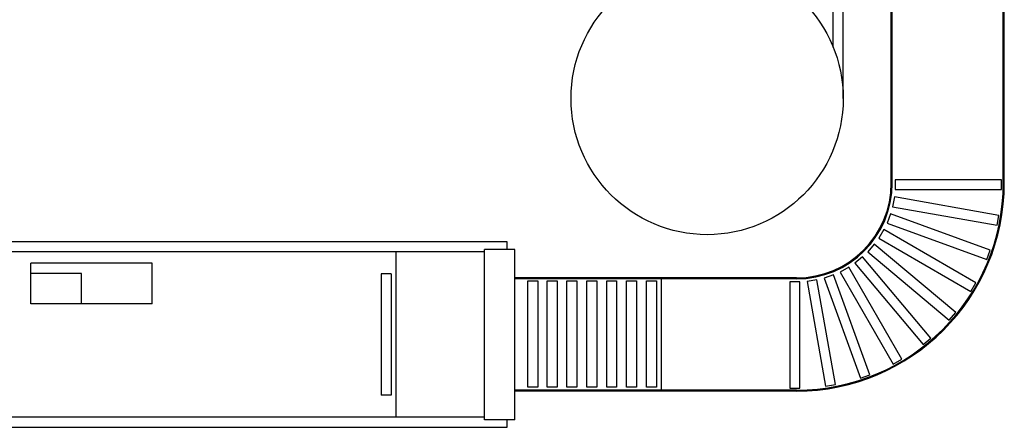
# Model space of a CAD drawing. Units: inches. Extents: x 114398 to 124356, y 104863 to 110913.
# Drawn here: x 119400 to 124356, y 104863 to 106912 of the extents above; entities that cross this region are included whole.
import ezdxf

# ---------------------------------------------------------------- set-up
doc = ezdxf.new("R2010")
doc.units = ezdxf.units.IN
doc.header["$MEASUREMENT"] = 0
doc.layers.add('freecads.com', color=7, linetype='Continuous')

msp = doc.modelspace()

# ---------------------------------------------------------------- linework, layer by layer
at = {"layer": 'freecads.com'}
for p, q in [((123787, 106091.3), (123787, 109822.5)), ((123787, 106091.3), (123787, 109822.5)), ((123787, 106091.3), (123787, 109822.5)), ((123787, 106091.3), (123787, 109822.5)), ((123792, 106091.3), (123792, 109822.5)), ((123792, 106091.3), (123792, 109822.5)), ((123792, 106091.3), (123792, 109822.5)), ((123792, 106091.3), (123792, 109822.5)), ((124350.8, 106091.3), (124350.8, 109822.5)), ((124350.8, 106091.3), (124350.8, 109822.5)), ((124350.8, 106091.3), (124350.8, 109822.5)), ((124350.8, 106091.3), (124350.8, 109822.5)), ((124355.8, 106091.3), (124355.8, 109822.5)), ((124355.8, 106091.3), (124355.8, 109822.5)), ((124355.8, 106091.3), (124355.8, 109822.5)), ((124355.8, 106091.3), (124355.8, 109822.5)), ((123495.2, 106773.6), (123495.2, 109107.5)), ((123495.2, 106773.6), (123495.2, 109107.5)), ((123495.2, 106773.6), (123495.2, 109107.5)), ((123495.2, 106773.6), (123495.2, 109107.5)), ((123545.2, 106516.7), (123545.2, 109107.5)), ((123545.2, 106516.7), (123545.2, 109107.5)), ((123545.2, 106516.7), (123545.2, 109107.5)), ((123545.2, 106516.7), (123545.2, 109107.5)), ((124341.8, 106108), (123807.3, 106108)), ((123807.3, 106108), (123807.3, 106058)), ((124341.8, 106108), (123807.3, 106108)), ((123807.3, 106108), (123807.3, 106058)), ((124341.8, 106108), (123807.3, 106108)), ((123807.3, 106108), (123807.3, 106058)), ((124341.8, 106108), (123807.3, 106108)), ((123807.3, 106108), (123807.3, 106058)), ((124341.8, 106058), (124341.8, 106108)), ((124341.8, 106058), (124341.8, 106108)), ((124341.8, 106058), (124341.8, 106108)), ((124341.8, 106058), (124341.8, 106108)), ((123802.6, 106021.4), (123793.9, 105972.2)), ((123802.6, 106021.4), (123793.9, 105972.2)), ((123802.6, 106021.4), (123793.9, 105972.2)), ((123802.6, 106021.4), (123793.9, 105972.2)), ((124329, 105928.6), (123802.6, 106021.4)), ((124329, 105928.6), (123802.6, 106021.4)), ((124329, 105928.6), (123802.6, 106021.4)), ((124329, 105928.6), (123802.6, 106021.4)), ((123807.3, 106058), (124341.8, 106058)), ((123807.3, 106058), (124341.8, 106058)), ((123807.3, 106058), (124341.8, 106058)), ((123807.3, 106058), (124341.8, 106058)), ((123793.9, 105972.2), (124320.4, 105879.3)), ((123793.9, 105972.2), (124320.4, 105879.3)), ((123793.9, 105972.2), (124320.4, 105879.3)), ((123793.9, 105972.2), (124320.4, 105879.3)), ((123783, 105936.9), (123765.9, 105889.9)), ((123783, 105936.9), (123765.9, 105889.9)), ((123783, 105936.9), (123765.9, 105889.9)), ((123783, 105936.9), (123765.9, 105889.9)), ((124285.3, 105754.1), (123783, 105936.9)), ((124285.3, 105754.1), (123783, 105936.9)), ((124285.3, 105754.1), (123783, 105936.9)), ((124285.3, 105754.1), (123783, 105936.9)), ((124320.4, 105879.3), (124329, 105928.6)), ((124320.4, 105879.3), (124329, 105928.6)), ((124320.4, 105879.3), (124329, 105928.6)), ((124320.4, 105879.3), (124329, 105928.6)), ((123765.9, 105889.9), (124268.2, 105707.1)), ((123765.9, 105889.9), (124268.2, 105707.1)), ((123765.9, 105889.9), (124268.2, 105707.1)), ((123765.9, 105889.9), (124268.2, 105707.1)), ((123749, 105857.1), (123724, 105813.8)), ((123749, 105857.1), (123724, 105813.8)), ((123749, 105857.1), (123724, 105813.8)), ((123749, 105857.1), (123724, 105813.8)), ((123724, 105813.8), (124186.9, 105546.6)), ((123724, 105813.8), (124186.9, 105546.6)), ((123724, 105813.8), (124186.9, 105546.6)), ((123724, 105813.8), (124186.9, 105546.6)), ((124211.9, 105589.9), (123749, 105857.1)), ((124211.9, 105589.9), (123749, 105857.1)), ((124211.9, 105589.9), (123749, 105857.1)), ((124211.9, 105589.9), (123749, 105857.1)), ((121854.1, 105796), (119110.9, 105796)), ((121854.1, 105796), (119110.9, 105796)), ((121854.1, 105796), (119110.9, 105796)), ((121854.1, 105796), (119110.9, 105796)), ((121854.1, 105757.9), (121854.1, 105796)), ((121854.1, 105757.9), (121854.1, 105796)), ((121854.1, 105757.9), (121854.1, 105796)), ((121854.1, 105757.9), (121854.1, 105796)), ((123701.7, 105784.5), (123669.6, 105746.2)), ((123701.7, 105784.5), (123669.6, 105746.2)), ((123701.7, 105784.5), (123669.6, 105746.2)), ((123701.7, 105784.5), (123669.6, 105746.2)), ((124111.2, 105440.9), (123701.7, 105784.5)), ((124111.2, 105440.9), (123701.7, 105784.5)), ((124111.2, 105440.9), (123701.7, 105784.5)), ((124111.2, 105440.9), (123701.7, 105784.5)), ((121739.8, 105745.2), (119110.9, 105745.2)), ((121739.8, 105745.2), (119110.9, 105745.2)), ((121739.8, 105745.2), (119110.9, 105745.2)), ((121739.8, 105745.2), (119110.9, 105745.2)), ((121295.3, 104914.3), (121295.3, 105745.2)), ((121295.3, 104914.3), (121295.3, 105745.2)), ((121295.3, 104914.3), (121295.3, 105745.2)), ((121295.3, 104914.3), (121295.3, 105745.2)), ((121892.2, 105757.9), (121739.8, 105757.9)), ((121739.8, 104901.6), (121739.8, 105757.9)), ((121892.2, 105757.9), (121739.8, 105757.9)), ((121739.8, 104901.6), (121739.8, 105757.9)), ((121892.2, 105757.9), (121739.8, 105757.9)), ((121739.8, 104901.6), (121739.8, 105757.9)), ((121892.2, 105757.9), (121739.8, 105757.9)), ((121739.8, 104901.6), (121739.8, 105757.9)), ((121892.2, 104901.6), (121892.2, 105757.9)), ((121892.2, 104901.6), (121892.2, 105757.9)), ((121892.2, 104901.6), (121892.2, 105757.9)), ((121892.2, 104901.6), (121892.2, 105757.9)), ((123642.5, 105721.1), (123604.2, 105689)), ((123642.5, 105721.1), (123604.2, 105689)), ((123642.5, 105721.1), (123604.2, 105689)), ((123642.5, 105721.1), (123604.2, 105689)), ((123986.1, 105311.6), (123642.5, 105721.1)), ((123986.1, 105311.6), (123642.5, 105721.1)), ((123986.1, 105311.6), (123642.5, 105721.1)), ((123986.1, 105311.6), (123642.5, 105721.1)), ((123669.6, 105746.2), (124079, 105402.6)), ((123669.6, 105746.2), (124079, 105402.6)), ((123669.6, 105746.2), (124079, 105402.6)), ((123669.6, 105746.2), (124079, 105402.6)), ((124268.2, 105707.1), (124285.3, 105754.1)), ((124268.2, 105707.1), (124285.3, 105754.1)), ((124268.2, 105707.1), (124285.3, 105754.1)), ((124268.2, 105707.1), (124285.3, 105754.1)), ((119456.8, 105484.6), (119456.8, 105687.8)), ((120066.4, 105687.8), (119456.8, 105687.8)), ((119456.8, 105484.6), (119456.8, 105687.8)), ((120066.4, 105687.8), (119456.8, 105687.8)), ((119456.8, 105484.6), (119456.8, 105687.8)), ((120066.4, 105687.8), (119456.8, 105687.8)), ((119456.8, 105484.6), (119456.8, 105687.8)), ((120066.4, 105687.8), (119456.8, 105687.8)), ((120066.4, 105484.6), (120066.4, 105687.8)), ((120066.4, 105484.6), (120066.4, 105687.8)), ((120066.4, 105484.6), (120066.4, 105687.8)), ((120066.4, 105484.6), (120066.4, 105687.8)), ((123573.1, 105669), (123529.8, 105644)), ((123573.1, 105669), (123529.8, 105644)), ((123573.1, 105669), (123529.8, 105644)), ((123573.1, 105669), (123529.8, 105644)), ((123840.4, 105206.1), (123573.1, 105669)), ((123840.4, 105206.1), (123573.1, 105669)), ((123840.4, 105206.1), (123573.1, 105669)), ((123840.4, 105206.1), (123573.1, 105669)), ((123604.2, 105689), (123947.8, 105279.5)), ((123604.2, 105689), (123947.8, 105279.5)), ((123604.2, 105689), (123947.8, 105279.5)), ((123604.2, 105689), (123947.8, 105279.5)), ((119710.8, 105637), (119456.8, 105637)), ((119710.8, 105637), (119456.8, 105637)), ((119710.8, 105637), (119456.8, 105637)), ((119710.8, 105637), (119456.8, 105637)), ((119710.8, 105486.4), (119710.8, 105637)), ((119710.8, 105486.4), (119710.8, 105637)), ((119710.8, 105486.4), (119710.8, 105637)), ((119710.8, 105486.4), (119710.8, 105637)), ((121219.1, 105634.6), (121219.1, 105025)), ((121269.9, 105634.6), (121219.1, 105634.6)), ((121219.1, 105634.6), (121219.1, 105025)), ((121269.9, 105634.6), (121219.1, 105634.6)), ((121219.1, 105634.6), (121219.1, 105025)), ((121269.9, 105634.6), (121219.1, 105634.6)), ((121219.1, 105634.6), (121219.1, 105025)), ((121269.9, 105634.6), (121219.1, 105634.6)), ((121269.9, 105634.6), (121269.9, 105025)), ((121269.9, 105634.6), (121269.9, 105025)), ((121269.9, 105634.6), (121269.9, 105025)), ((121269.9, 105634.6), (121269.9, 105025)), ((123310, 105614.3), (121892.2, 105614.3)), ((123310, 105614.3), (121892.2, 105614.3)), ((123310, 105614.3), (121892.2, 105614.3)), ((123310, 105614.3), (121892.2, 105614.3)), ((122630.6, 105045.3), (122630.6, 105614.3)), ((122630.6, 105045.3), (122630.6, 105614.3)), ((122630.6, 105045.3), (122630.6, 105614.3)), ((122630.6, 105045.3), (122630.6, 105614.3)), ((123495.8, 105629.7), (123448.8, 105612.6)), ((123495.8, 105629.7), (123448.8, 105612.6)), ((123495.8, 105629.7), (123448.8, 105612.6)), ((123495.8, 105629.7), (123448.8, 105612.6)), ((123448.8, 105612.6), (123631.6, 105110.3)), ((123448.8, 105612.6), (123631.6, 105110.3)), ((123448.8, 105612.6), (123631.6, 105110.3)), ((123448.8, 105612.6), (123631.6, 105110.3)), ((123678.6, 105127.4), (123495.8, 105629.7)), ((123678.6, 105127.4), (123495.8, 105629.7)), ((123678.6, 105127.4), (123495.8, 105629.7)), ((123678.6, 105127.4), (123495.8, 105629.7)), ((123529.8, 105644), (123797.1, 105181.1)), ((123529.8, 105644), (123797.1, 105181.1)), ((123529.8, 105644), (123797.1, 105181.1)), ((123529.8, 105644), (123797.1, 105181.1)), ((123310, 105609.3), (121892.2, 105609.3)), ((123310, 105609.3), (121892.2, 105609.3)), ((123310, 105609.3), (121892.2, 105609.3)), ((123310, 105609.3), (121892.2, 105609.3)), ((121958.5, 105065.6), (121958.5, 105600.1)), ((121958.5, 105600.1), (122008.5, 105600.1)), ((121958.5, 105065.6), (121958.5, 105600.1)), ((121958.5, 105600.1), (122008.5, 105600.1)), ((121958.5, 105065.6), (121958.5, 105600.1)), ((121958.5, 105600.1), (122008.5, 105600.1)), ((121958.5, 105065.6), (121958.5, 105600.1)), ((121958.5, 105600.1), (122008.5, 105600.1)), ((122008.5, 105600.1), (122008.5, 105065.6)), ((122008.5, 105600.1), (122008.5, 105065.6)), ((122008.5, 105600.1), (122008.5, 105065.6)), ((122008.5, 105600.1), (122008.5, 105065.6)), ((122054.6, 105065.6), (122054.6, 105600.1)), ((122054.6, 105600.1), (122104.6, 105600.1)), ((122054.6, 105065.6), (122054.6, 105600.1)), ((122054.6, 105600.1), (122104.6, 105600.1)), ((122054.6, 105065.6), (122054.6, 105600.1)), ((122054.6, 105600.1), (122104.6, 105600.1)), ((122054.6, 105065.6), (122054.6, 105600.1)), ((122054.6, 105600.1), (122104.6, 105600.1)), ((122104.6, 105600.1), (122104.6, 105065.6)), ((122104.6, 105600.1), (122104.6, 105065.6)), ((122104.6, 105600.1), (122104.6, 105065.6)), ((122104.6, 105600.1), (122104.6, 105065.6)), ((122154.6, 105065.6), (122154.6, 105600.1)), ((122154.6, 105600.1), (122204.6, 105600.1)), ((122154.6, 105065.6), (122154.6, 105600.1)), ((122154.6, 105600.1), (122204.6, 105600.1)), ((122154.6, 105065.6), (122154.6, 105600.1)), ((122154.6, 105600.1), (122204.6, 105600.1)), ((122154.6, 105065.6), (122154.6, 105600.1)), ((122154.6, 105600.1), (122204.6, 105600.1)), ((122204.6, 105600.1), (122204.6, 105065.6)), ((122204.6, 105600.1), (122204.6, 105065.6)), ((122204.6, 105600.1), (122204.6, 105065.6)), ((122204.6, 105600.1), (122204.6, 105065.6)), ((122254.6, 105065.6), (122254.6, 105600.1)), ((122254.6, 105600.1), (122304.6, 105600.1)), ((122254.6, 105065.6), (122254.6, 105600.1)), ((122254.6, 105600.1), (122304.6, 105600.1)), ((122254.6, 105065.6), (122254.6, 105600.1)), ((122254.6, 105600.1), (122304.6, 105600.1)), ((122254.6, 105065.6), (122254.6, 105600.1)), ((122254.6, 105600.1), (122304.6, 105600.1)), ((122304.6, 105600.1), (122304.6, 105065.6)), ((122304.6, 105600.1), (122304.6, 105065.6)), ((122304.6, 105600.1), (122304.6, 105065.6)), ((122304.6, 105600.1), (122304.6, 105065.6)), ((122354.6, 105065.6), (122354.6, 105600.1)), ((122354.6, 105600.1), (122404.6, 105600.1)), ((122354.6, 105065.6), (122354.6, 105600.1)), ((122354.6, 105600.1), (122404.6, 105600.1)), ((122354.6, 105065.6), (122354.6, 105600.1)), ((122354.6, 105600.1), (122404.6, 105600.1)), ((122354.6, 105065.6), (122354.6, 105600.1)), ((122354.6, 105600.1), (122404.6, 105600.1)), ((122404.6, 105600.1), (122404.6, 105065.6)), ((122404.6, 105600.1), (122404.6, 105065.6)), ((122404.6, 105600.1), (122404.6, 105065.6)), ((122404.6, 105600.1), (122404.6, 105065.6)), ((122454.6, 105065.6), (122454.6, 105600.1)), ((122454.6, 105600.1), (122504.6, 105600.1)), ((122454.6, 105065.6), (122454.6, 105600.1)), ((122454.6, 105600.1), (122504.6, 105600.1)), ((122454.6, 105065.6), (122454.6, 105600.1)), ((122454.6, 105600.1), (122504.6, 105600.1)), ((122454.6, 105065.6), (122454.6, 105600.1)), ((122454.6, 105600.1), (122504.6, 105600.1)), ((122504.6, 105600.1), (122504.6, 105065.6)), ((122504.6, 105600.1), (122504.6, 105065.6)), ((122504.6, 105600.1), (122504.6, 105065.6)), ((122504.6, 105600.1), (122504.6, 105065.6)), ((122554.6, 105065.6), (122554.6, 105600.1)), ((122554.6, 105600.1), (122604.6, 105600.1)), ((122554.6, 105065.6), (122554.6, 105600.1)), ((122554.6, 105600.1), (122604.6, 105600.1)), ((122554.6, 105065.6), (122554.6, 105600.1)), ((122554.6, 105600.1), (122604.6, 105600.1)), ((122554.6, 105065.6), (122554.6, 105600.1)), ((122554.6, 105600.1), (122604.6, 105600.1)), ((122604.6, 105600.1), (122604.6, 105065.6)), ((122604.6, 105600.1), (122604.6, 105065.6)), ((122604.6, 105600.1), (122604.6, 105065.6)), ((122604.6, 105600.1), (122604.6, 105065.6)), ((123326.7, 105594), (123276.7, 105594)), ((123276.7, 105594), (123276.7, 105059.5)), ((123326.7, 105594), (123276.7, 105594)), ((123276.7, 105594), (123276.7, 105059.5)), ((123326.7, 105594), (123276.7, 105594)), ((123276.7, 105594), (123276.7, 105059.5)), ((123326.7, 105594), (123276.7, 105594)), ((123276.7, 105594), (123276.7, 105059.5)), ((123326.7, 105059.5), (123326.7, 105594)), ((123326.7, 105059.5), (123326.7, 105594)), ((123326.7, 105059.5), (123326.7, 105594)), ((123326.7, 105059.5), (123326.7, 105594)), ((123412.8, 105604.5), (123363.6, 105595.8)), ((123412.8, 105604.5), (123363.6, 105595.8)), ((123412.8, 105604.5), (123363.6, 105595.8)), ((123412.8, 105604.5), (123363.6, 105595.8)), ((123363.6, 105595.8), (123456.4, 105069.4)), ((123363.6, 105595.8), (123456.4, 105069.4)), ((123363.6, 105595.8), (123456.4, 105069.4)), ((123363.6, 105595.8), (123456.4, 105069.4)), ((123505.7, 105078), (123412.8, 105604.5)), ((123505.7, 105078), (123412.8, 105604.5)), ((123505.7, 105078), (123412.8, 105604.5)), ((123505.7, 105078), (123412.8, 105604.5)), ((124186.9, 105546.6), (124211.9, 105589.9)), ((124186.9, 105546.6), (124211.9, 105589.9)), ((124186.9, 105546.6), (124211.9, 105589.9)), ((124186.9, 105546.6), (124211.9, 105589.9)), ((120066.4, 105484.6), (119456.8, 105484.6)), ((120066.4, 105484.6), (119456.8, 105484.6)), ((120066.4, 105484.6), (119456.8, 105484.6)), ((120066.4, 105484.6), (119456.8, 105484.6)), ((124079, 105402.6), (124111.2, 105440.9)), ((124079, 105402.6), (124111.2, 105440.9)), ((124079, 105402.6), (124111.2, 105440.9)), ((124079, 105402.6), (124111.2, 105440.9)), ((123947.8, 105279.5), (123986.1, 105311.6)), ((123947.8, 105279.5), (123986.1, 105311.6)), ((123947.8, 105279.5), (123986.1, 105311.6)), ((123947.8, 105279.5), (123986.1, 105311.6)), ((123797.1, 105181.1), (123840.4, 105206.1)), ((123797.1, 105181.1), (123840.4, 105206.1)), ((123797.1, 105181.1), (123840.4, 105206.1)), ((123797.1, 105181.1), (123840.4, 105206.1)), ((123631.6, 105110.3), (123678.6, 105127.4)), ((123631.6, 105110.3), (123678.6, 105127.4)), ((123631.6, 105110.3), (123678.6, 105127.4)), ((123631.6, 105110.3), (123678.6, 105127.4)), ((123456.4, 105069.4), (123505.7, 105078)), ((123456.4, 105069.4), (123505.7, 105078)), ((123456.4, 105069.4), (123505.7, 105078)), ((123456.4, 105069.4), (123505.7, 105078)), ((121269.9, 105025), (121219.1, 105025)), ((121269.9, 105025), (121219.1, 105025)), ((121269.9, 105025), (121219.1, 105025)), ((121269.9, 105025), (121219.1, 105025)), ((123309.5, 105050.3), (121892.2, 105050.3)), ((123309.5, 105050.3), (121892.2, 105050.3)), ((123309.5, 105050.3), (121892.2, 105050.3)), ((123309.5, 105050.3), (121892.2, 105050.3)), ((123309.5, 105045.3), (121892.2, 105045.3)), ((123309.5, 105045.3), (121892.2, 105045.3)), ((123309.5, 105045.3), (121892.2, 105045.3)), ((123309.5, 105045.3), (121892.2, 105045.3)), ((122008.5, 105065.6), (121958.5, 105065.6)), ((122008.5, 105065.6), (121958.5, 105065.6)), ((122008.5, 105065.6), (121958.5, 105065.6)), ((122008.5, 105065.6), (121958.5, 105065.6)), ((122104.6, 105065.6), (122054.6, 105065.6)), ((122104.6, 105065.6), (122054.6, 105065.6)), ((122104.6, 105065.6), (122054.6, 105065.6)), ((122104.6, 105065.6), (122054.6, 105065.6)), ((122204.6, 105065.6), (122154.6, 105065.6)), ((122204.6, 105065.6), (122154.6, 105065.6)), ((122204.6, 105065.6), (122154.6, 105065.6)), ((122204.6, 105065.6), (122154.6, 105065.6)), ((122304.6, 105065.6), (122254.6, 105065.6)), ((122304.6, 105065.6), (122254.6, 105065.6)), ((122304.6, 105065.6), (122254.6, 105065.6)), ((122304.6, 105065.6), (122254.6, 105065.6)), ((122404.6, 105065.6), (122354.6, 105065.6)), ((122404.6, 105065.6), (122354.6, 105065.6)), ((122404.6, 105065.6), (122354.6, 105065.6)), ((122404.6, 105065.6), (122354.6, 105065.6)), ((122504.6, 105065.6), (122454.6, 105065.6)), ((122504.6, 105065.6), (122454.6, 105065.6)), ((122504.6, 105065.6), (122454.6, 105065.6)), ((122504.6, 105065.6), (122454.6, 105065.6)), ((122604.6, 105065.6), (122554.6, 105065.6)), ((122604.6, 105065.6), (122554.6, 105065.6)), ((122604.6, 105065.6), (122554.6, 105065.6)), ((122604.6, 105065.6), (122554.6, 105065.6)), ((123276.7, 105059.5), (123326.7, 105059.5)), ((123276.7, 105059.5), (123326.7, 105059.5)), ((123276.7, 105059.5), (123326.7, 105059.5)), ((123276.7, 105059.5), (123326.7, 105059.5)), ((121739.8, 104914.3), (119110.9, 104914.3)), ((121739.8, 104914.3), (119110.9, 104914.3)), ((121739.8, 104914.3), (119110.9, 104914.3)), ((121739.8, 104914.3), (119110.9, 104914.3)), ((121892.2, 104901.6), (121739.8, 104901.6)), ((121892.2, 104901.6), (121739.8, 104901.6)), ((121892.2, 104901.6), (121739.8, 104901.6)), ((121892.2, 104901.6), (121739.8, 104901.6)), ((121854.1, 104863.5), (121854.1, 104901.6)), ((121854.1, 104863.5), (121854.1, 104901.6)), ((121854.1, 104863.5), (121854.1, 104901.6)), ((121854.1, 104863.5), (121854.1, 104901.6)), ((119110.9, 104863.5), (121854.1, 104863.5)), ((119110.9, 104863.5), (121854.1, 104863.5)), ((119110.9, 104863.5), (121854.1, 104863.5)), ((119110.9, 104863.5), (121854.1, 104863.5))]:
    msp.add_line(p, q, dxfattribs=at)
msp.add_circle((122860.2, 106516.7), 685, dxfattribs=at)
msp.add_circle((122860.2, 106516.7), 685, dxfattribs=at)
msp.add_circle((122860.2, 106516.7), 685, dxfattribs=at)
msp.add_circle((122860.2, 106516.7), 685, dxfattribs=at)
for centre, radius in [((123309.5, 106091.8), 1046.5), ((123309.5, 106091.8), 1041.5), ((123309.5, 106091.8), 1046.5), ((123309.5, 106091.8), 1041.5), ((123309.5, 106091.8), 1046.5), ((123309.5, 106091.8), 1041.5), ((123309.5, 106091.8), 1046.5), ((123309.5, 106091.8), 1041.5), ((123310, 106091.3), 477), ((123310, 106091.3), 482), ((123310, 106091.3), 477), ((123310, 106091.3), 482), ((123310, 106091.3), 477), ((123310, 106091.3), 482), ((123310, 106091.3), 477), ((123310, 106091.3), 482)]:
    msp.add_arc(centre, radius, 270, 0, dxfattribs=at)

doc.saveas('drawing.dxf')
